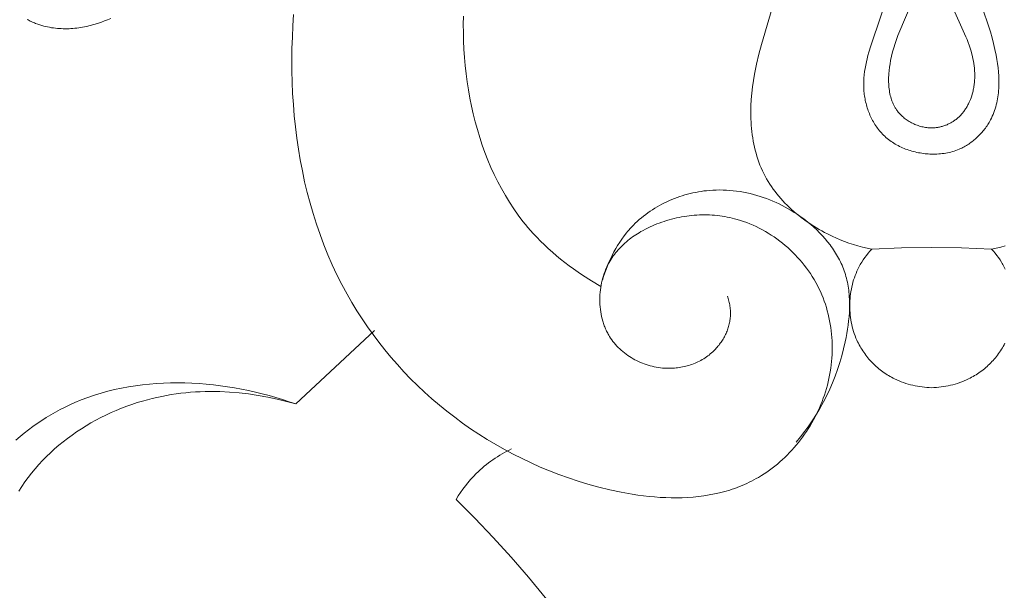
# Model space of a CAD drawing. Units: millimetres. Extents: x 5787 to 13714, y 5621 to 8839.
# Drawn here: x 12277 to 12323, y 6064 to 6090 of the extents above; entities that cross this region are included whole.
import ezdxf

# ---------------------------------------------------------------- set-up
doc = ezdxf.new("R2010")
doc.units = ezdxf.units.MM
doc.layers.get('0').update_dxf_attribs({"lineweight": 13})

# ---------------------------------------------------------------- blocks, each defined once
blk = doc.blocks.new('NPU.VRS-005_150_321')
for points in [[(-12.244, -90.961), (-13.052, -92.506), (-13.912, -94.024), (-14.824, -95.511), (-15.3, -96.243), (-15.788, -96.966), (-16.503, -97.978), (-17.243, -98.971), (-18.007, -99.947), (-18.794, -100.903), (-19.604, -101.84), (-20.437, -102.756), (-21.291, -103.652), (-22.165, -104.527)], [(-42.683, -107.295), (-42.492, -107.46), (-42.296, -107.62), (-42.097, -107.775), (-41.895, -107.926), (-41.69, -108.071), (-41.481, -108.212), (-41.269, -108.347), (-41.054, -108.478), (-40.836, -108.603), (-40.616, -108.722), (-40.393, -108.836), (-40.167, -108.945), (-39.939, -109.047), (-39.638, -109.173), (-39.333, -109.288), (-39.025, -109.394), (-38.713, -109.49), (-38.399, -109.577), (-38.081, -109.655), (-37.761, -109.724), (-37.439, -109.784), (-37.115, -109.835), (-36.789, -109.878), (-36.461, -109.912), (-36.132, -109.938), (-35.802, -109.957), (-35.471, -109.967), (-35.14, -109.969), (-34.808, -109.964), (-34.476, -109.952), (-34.144, -109.932), (-33.812, -109.905), (-33.481, -109.872), (-33.151, -109.831), (-32.822, -109.784), (-32.494, -109.73), (-32.168, -109.671), (-31.844, -109.604), (-31.521, -109.532), (-31.201, -109.455), (-30.883, -109.371), (-30.568, -109.282), (-30.257, -109.188), (-29.948, -109.088), (-29.643, -108.984)], [(-42.543, -104.914), (-42.406, -105.132), (-42.262, -105.345), (-42.111, -105.553), (-41.953, -105.757), (-41.789, -105.957), (-41.62, -106.152), (-41.444, -106.342), (-41.262, -106.527), (-41.075, -106.707), (-40.883, -106.883), (-40.686, -107.053), (-40.484, -107.218), (-40.278, -107.378), (-40.067, -107.533), (-39.852, -107.683), (-39.633, -107.828), (-39.41, -107.967), (-39.184, -108.1), (-38.954, -108.228), (-38.722, -108.35), (-38.487, -108.467), (-38.249, -108.578), (-38.008, -108.683), (-37.766, -108.783), (-37.521, -108.876), (-37.275, -108.963), (-37.028, -109.045), (-36.778, -109.12), (-36.557, -109.182), (-36.335, -109.238), (-36.113, -109.29), (-35.889, -109.337), (-35.666, -109.38), (-35.441, -109.418), (-35.216, -109.451), (-34.991, -109.481), (-34.766, -109.505), (-34.54, -109.526), (-34.314, -109.542), (-34.088, -109.553), (-33.862, -109.561), (-33.635, -109.564), (-33.409, -109.564), (-33.183, -109.559), (-32.732, -109.538), (-32.282, -109.502), (-31.835, -109.45), (-31.389, -109.384), (-30.947, -109.304), (-30.508, -109.21), (-30.073, -109.104), (-29.643, -108.984)], [(-29.737, -127.154), (-29.772, -126.628), (-29.798, -126.102), (-29.815, -125.576), (-29.822, -125.049), (-29.819, -124.524), (-29.807, -123.999), (-29.784, -123.475), (-29.751, -122.952), (-29.708, -122.431), (-29.654, -121.912), (-29.59, -121.395), (-29.515, -120.881), (-29.429, -120.369), (-29.332, -119.861), (-29.224, -119.356), (-29.104, -118.854), (-28.973, -118.357), (-28.83, -117.864), (-28.675, -117.375), (-28.508, -116.891), (-28.329, -116.412), (-28.138, -115.939), (-27.935, -115.471), (-27.719, -115.009), (-27.49, -114.553), (-27.248, -114.104), (-27.025, -113.716), (-26.793, -113.334), (-26.551, -112.957), (-26.299, -112.585), (-26.038, -112.22), (-25.768, -111.861), (-25.488, -111.508), (-25.2, -111.161), (-24.903, -110.822), (-24.597, -110.489), (-24.283, -110.163), (-23.961, -109.844), (-23.631, -109.532), (-23.292, -109.228), (-22.946, -108.932), (-22.592, -108.644), (-22.231, -108.363), (-21.862, -108.091), (-21.487, -107.828), (-21.104, -107.572), (-20.714, -107.326), (-20.318, -107.088), (-19.915, -106.86), (-19.506, -106.641), (-19.09, -106.431), (-18.669, -106.231), (-18.241, -106.04), (-17.808, -105.86), (-17.369, -105.69), (-16.925, -105.53), (-16.476, -105.38), (-16.021, -105.241), (-15.51, -105.099), (-14.994, -104.973), (-14.474, -104.862), (-13.953, -104.769), (-13.692, -104.73), (-13.431, -104.696), (-13.17, -104.666), (-12.91, -104.643), (-12.65, -104.624), (-12.391, -104.612), (-12.134, -104.605), (-11.877, -104.604), (-11.621, -104.609), (-11.367, -104.621), (-11.115, -104.64), (-10.865, -104.665), (-10.616, -104.697), (-10.37, -104.736), (-10.126, -104.783), (-9.885, -104.837), (-9.646, -104.898), (-9.41, -104.968), (-9.294, -105.006), (-9.178, -105.045), (-9.063, -105.087), (-8.948, -105.131), (-8.835, -105.177), (-8.723, -105.225), (-8.611, -105.275), (-8.5, -105.328), (-8.391, -105.382), (-8.282, -105.439), (-8.174, -105.498), (-8.067, -105.559), (-7.937, -105.638), (-7.808, -105.72), (-7.681, -105.806), (-7.556, -105.895), (-7.432, -105.986), (-7.311, -106.081), (-7.191, -106.18), (-7.073, -106.281), (-6.957, -106.384), (-6.844, -106.491), (-6.733, -106.601), (-6.623, -106.713), (-6.517, -106.827), (-6.412, -106.944), (-6.31, -107.064), (-6.21, -107.186), (-6.113, -107.31), (-6.018, -107.437), (-5.927, -107.566), (-5.837, -107.696), (-5.751, -107.829), (-5.667, -107.964), (-5.586, -108.1), (-5.508, -108.238), (-5.434, -108.378), (-5.362, -108.52), (-5.293, -108.663), (-5.227, -108.808), (-5.165, -108.954), (-5.106, -109.101), (-5.05, -109.25), (-4.998, -109.4), (-4.948, -109.553), (-4.902, -109.707), (-4.86, -109.862), (-4.821, -110.017), (-4.786, -110.174), (-4.754, -110.331), (-4.726, -110.489), (-4.702, -110.647), (-4.681, -110.806), (-4.664, -110.965), (-4.651, -111.124), (-4.642, -111.284), (-4.636, -111.443), (-4.634, -111.603), (-4.635, -111.763), (-4.641, -111.922), (-4.65, -112.081), (-4.663, -112.239), (-4.68, -112.397), (-4.7, -112.555), (-4.725, -112.712), (-4.753, -112.868), (-4.785, -113.023), (-4.821, -113.178), (-4.861, -113.331), (-4.905, -113.484), (-4.953, -113.635), (-5.005, -113.785), (-5.061, -113.933), (-5.121, -114.08), (-5.184, -114.226), (-5.252, -114.37), (-5.324, -114.512), (-5.4, -114.653), (-5.48, -114.792), (-5.564, -114.929), (-5.651, -115.064), (-5.742, -115.197), (-5.837, -115.327), (-5.935, -115.456), (-6.036, -115.581), (-6.141, -115.704), (-6.248, -115.825), (-6.359, -115.943), (-6.473, -116.058), (-6.589, -116.17), (-6.708, -116.279), (-6.83, -116.385), (-6.955, -116.488), (-7.082, -116.588), (-7.211, -116.685), (-7.343, -116.778), (-7.476, -116.867), (-7.612, -116.954), (-7.75, -117.036), (-7.89, -117.114), (-8.032, -117.189), (-8.175, -117.26), (-8.32, -117.327), (-8.467, -117.39), (-8.615, -117.448), (-8.765, -117.503), (-8.915, -117.552), (-9.067, -117.598), (-9.182, -117.629), (-9.297, -117.658), (-9.413, -117.684), (-9.529, -117.707), (-9.645, -117.728), (-9.762, -117.747), (-9.879, -117.763), (-9.997, -117.776), (-10.115, -117.787), (-10.233, -117.796), (-10.351, -117.802), (-10.47, -117.806), (-10.588, -117.807), (-10.707, -117.806), (-10.825, -117.802), (-10.944, -117.797), (-11.062, -117.788), (-11.181, -117.777), (-11.299, -117.764), (-11.417, -117.749), (-11.535, -117.731), (-11.653, -117.711), (-11.77, -117.689), (-11.887, -117.664), (-12.003, -117.637), (-12.12, -117.607), (-12.235, -117.575), (-12.35, -117.541), (-12.465, -117.505), (-12.579, -117.467), (-12.692, -117.426), (-12.804, -117.383), (-12.975, -117.312), (-13.144, -117.237), (-13.31, -117.156), (-13.473, -117.069), (-13.553, -117.024), (-13.633, -116.977), (-13.711, -116.929), (-13.789, -116.88), (-13.865, -116.829), (-13.94, -116.777), (-14.014, -116.723), (-14.087, -116.668), (-14.158, -116.611), (-14.228, -116.553), (-14.296, -116.493), (-14.364, -116.432), (-14.429, -116.37), (-14.493, -116.306), (-14.556, -116.24), (-14.616, -116.173), (-14.675, -116.105), (-14.733, -116.035), (-14.788, -115.963), (-14.841, -115.89), (-14.893, -115.816), (-14.942, -115.74), (-14.99, -115.662), (-15.035, -115.583), (-15.086, -115.485), (-15.135, -115.386), (-15.18, -115.284), (-15.222, -115.181), (-15.261, -115.076), (-15.296, -114.97), (-15.328, -114.862), (-15.357, -114.753), (-15.383, -114.642), (-15.405, -114.531), (-15.424, -114.419), (-15.44, -114.307), (-15.452, -114.193), (-15.461, -114.08), (-15.466, -113.966), (-15.468, -113.852), (-15.467, -113.738), (-15.462, -113.625), (-15.453, -113.512), (-15.441, -113.399), (-15.426, -113.287), (-15.407, -113.175), (-15.384, -113.065), (-15.358, -112.956), (-15.328, -112.848), (-15.312, -112.794), (-15.294, -112.741), (-15.276, -112.689), (-15.257, -112.636), (-15.237, -112.584), (-15.216, -112.533), (-15.194, -112.482), (-15.172, -112.431), (-15.148, -112.381), (-15.123, -112.332), (-15.098, -112.283), (-15.071, -112.234), (-15.044, -112.186), (-15.015, -112.139), (-14.964, -112.059), (-14.91, -111.981), (-14.854, -111.905), (-14.795, -111.83), (-14.734, -111.758), (-14.67, -111.687), (-14.604, -111.619), (-14.535, -111.552), (-14.465, -111.488), (-14.392, -111.425), (-14.318, -111.365), (-14.242, -111.307), (-14.164, -111.251), (-14.084, -111.197), (-14.002, -111.146), (-13.919, -111.097), (-13.835, -111.05), (-13.749, -111.006), (-13.662, -110.964), (-13.574, -110.924), (-13.484, -110.887), (-13.394, -110.852), (-13.303, -110.82), (-13.211, -110.791), (-13.118, -110.764), (-13.024, -110.74), (-12.93, -110.718), (-12.835, -110.7), (-12.74, -110.684), (-12.644, -110.67), (-12.548, -110.66), (-12.452, -110.652), (-12.375, -110.648), (-12.298, -110.646), (-12.221, -110.646), (-12.144, -110.647), (-12.067, -110.65), (-11.991, -110.656), (-11.914, -110.662), (-11.838, -110.671), (-11.762, -110.682), (-11.686, -110.694), (-11.611, -110.709), (-11.536, -110.725), (-11.462, -110.742), (-11.388, -110.762), (-11.315, -110.783), (-11.243, -110.807), (-11.171, -110.831), (-11.099, -110.858), (-11.029, -110.887), (-10.959, -110.917), (-10.891, -110.949), (-10.823, -110.983), (-10.756, -111.018), (-10.69, -111.055), (-10.625, -111.094), (-10.561, -111.135), (-10.498, -111.177), (-10.436, -111.222), (-10.376, -111.267), (-10.317, -111.315), (-10.259, -111.364), (-10.202, -111.415), (-10.159, -111.456), (-10.117, -111.497), (-10.076, -111.54), (-10.036, -111.583), (-9.997, -111.628), (-9.959, -111.673), (-9.921, -111.719), (-9.885, -111.766), (-9.85, -111.813), (-9.816, -111.862), (-9.782, -111.911), (-9.75, -111.961), (-9.72, -112.011), (-9.69, -112.062), (-9.661, -112.114), (-9.634, -112.166), (-9.608, -112.219), (-9.583, -112.273), (-9.559, -112.327), (-9.537, -112.381), (-9.516, -112.436), (-9.496, -112.491), (-9.478, -112.546), (-9.461, -112.602), (-9.446, -112.659), (-9.432, -112.715), (-9.42, -112.772), (-9.409, -112.829), (-9.399, -112.886), (-9.391, -112.944), (-9.385, -113.001), (-9.38, -113.059), (-9.377, -113.12), (-9.376, -113.18), (-9.376, -113.241), (-9.378, -113.302), (-9.382, -113.363), (-9.387, -113.424), (-9.394, -113.485), (-9.402, -113.545), (-9.412, -113.605), (-9.423, -113.665), (-9.436, -113.725), (-9.449, -113.784), (-9.465, -113.843), (-9.481, -113.902), (-9.499, -113.96), (-9.517, -114.017)], [(-22.165, -104.527), (-22.064, -104.69), (-21.959, -104.85), (-21.848, -105.006), (-21.733, -105.16), (-21.612, -105.309), (-21.487, -105.455), (-21.358, -105.597), (-21.223, -105.735), (-21.133, -105.822), (-21.04, -105.908), (-20.946, -105.991), (-20.85, -106.073), (-20.752, -106.153), (-20.652, -106.23), (-20.551, -106.306), (-20.448, -106.379), (-20.344, -106.45), (-20.239, -106.519), (-20.132, -106.586), (-20.024, -106.651), (-19.915, -106.714), (-19.804, -106.774), (-19.693, -106.832), (-19.581, -106.888)], [(-15.341, -114.759), (-15.291, -114.928), (-15.236, -115.097), (-15.176, -115.264), (-15.113, -115.43), (-15.044, -115.594), (-14.972, -115.756), (-14.894, -115.917), (-14.813, -116.075), (-14.726, -116.231), (-14.635, -116.384), (-14.54, -116.534), (-14.439, -116.681), (-14.334, -116.825), (-14.224, -116.965), (-14.168, -117.034), (-14.11, -117.101), (-14.051, -117.168), (-13.991, -117.233), (-13.903, -117.325), (-13.812, -117.414), (-13.72, -117.501), (-13.625, -117.586), (-13.528, -117.668), (-13.429, -117.748), (-13.328, -117.826), (-13.225, -117.902), (-13.12, -117.975), (-13.014, -118.046), (-12.905, -118.114), (-12.795, -118.18), (-12.684, -118.243), (-12.571, -118.304), (-12.456, -118.362), (-12.34, -118.418), (-12.223, -118.472), (-12.105, -118.522), (-11.985, -118.57), (-11.865, -118.616), (-11.743, -118.659), (-11.621, -118.699), (-11.498, -118.736), (-11.373, -118.771), (-11.249, -118.803), (-11.123, -118.833), (-10.997, -118.859), (-10.871, -118.883), (-10.744, -118.904), (-10.617, -118.922), (-10.489, -118.937), (-10.362, -118.949), (-10.202, -118.96), (-10.042, -118.967), (-9.883, -118.969), (-9.723, -118.967), (-9.563, -118.961), (-9.404, -118.95), (-9.245, -118.935), (-9.087, -118.916), (-8.929, -118.893), (-8.771, -118.866), (-8.615, -118.834), (-8.459, -118.799), (-8.304, -118.76), (-8.15, -118.717), (-7.997, -118.671), (-7.845, -118.62), (-7.694, -118.566), (-7.544, -118.509), (-7.396, -118.448), (-7.249, -118.383), (-7.104, -118.315), (-6.961, -118.244), (-6.819, -118.169), (-6.679, -118.091), (-6.541, -118.01), (-6.405, -117.925), (-6.271, -117.838), (-6.139, -117.747), (-6.009, -117.654), (-5.882, -117.558), (-5.757, -117.458), (-5.635, -117.356), (-5.493, -117.232), (-5.355, -117.103), (-5.221, -116.971), (-5.092, -116.835), (-4.967, -116.695), (-4.848, -116.552), (-4.733, -116.405), (-4.678, -116.33), (-4.625, -116.255), (-4.573, -116.178), (-4.522, -116.101), (-4.473, -116.023), (-4.426, -115.944), (-4.38, -115.865), (-4.335, -115.784), (-4.293, -115.703), (-4.252, -115.621), (-4.213, -115.538), (-4.176, -115.455), (-4.14, -115.37), (-4.106, -115.285), (-4.075, -115.199), (-4.045, -115.113), (-4.017, -115.025), (-3.991, -114.937), (-3.967, -114.848), (-3.945, -114.758), (-3.925, -114.667), (-3.907, -114.575), (-3.89, -114.483), (-3.876, -114.39), (-3.863, -114.297), (-3.853, -114.203), (-3.844, -114.109), (-3.836, -114.014), (-3.827, -113.824), (-3.823, -113.632), (-3.826, -113.439), (-3.835, -113.245), (-3.848, -113.051), (-3.867, -112.856), (-3.891, -112.662), (-3.919, -112.467), (-3.951, -112.273), (-3.987, -112.08), (-4.027, -111.888), (-4.102, -111.558), (-4.188, -111.233), (-4.282, -110.912), (-4.386, -110.595), (-4.498, -110.282), (-4.62, -109.975), (-4.751, -109.672), (-4.89, -109.374), (-5.039, -109.082), (-5.196, -108.795), (-5.361, -108.514), (-5.536, -108.239), (-5.718, -107.97), (-5.909, -107.707), (-6.108, -107.45), (-6.316, -107.2)], [(-29.643, -108.984), (-25.967, -112.418)], [(0, -109.743), (-0.111, -109.748), (-0.221, -109.755), (-0.332, -109.765), (-0.443, -109.777), (-0.553, -109.793), (-0.663, -109.811), (-0.773, -109.832), (-0.882, -109.855), (-0.99, -109.882), (-1.098, -109.912), (-1.205, -109.944), (-1.311, -109.98), (-1.416, -110.018), (-1.519, -110.06), (-1.622, -110.105), (-1.723, -110.152), (-1.794, -110.188), (-1.865, -110.226), (-1.935, -110.265), (-2.004, -110.305), (-2.072, -110.347), (-2.139, -110.391), (-2.205, -110.436), (-2.271, -110.482), (-2.335, -110.53), (-2.399, -110.579), (-2.461, -110.629), (-2.522, -110.681), (-2.583, -110.734), (-2.642, -110.789), (-2.7, -110.844), (-2.757, -110.901), (-2.813, -110.959), (-2.867, -111.019), (-2.92, -111.079), (-2.972, -111.141), (-3.023, -111.203), (-3.072, -111.267), (-3.12, -111.332), (-3.166, -111.398), (-3.211, -111.465), (-3.255, -111.533), (-3.297, -111.602), (-3.337, -111.672), (-3.376, -111.743), (-3.413, -111.814), (-3.449, -111.887), (-3.483, -111.96), (-3.527, -112.061), (-3.567, -112.163), (-3.604, -112.266), (-3.639, -112.371), (-3.67, -112.477), (-3.698, -112.583), (-3.723, -112.691), (-3.745, -112.8), (-3.764, -112.909), (-3.78, -113.018), (-3.793, -113.129), (-3.803, -113.239), (-3.81, -113.35), (-3.815, -113.461), (-3.816, -113.572), (-3.814, -113.683), (-3.809, -113.794), (-3.801, -113.905), (-3.791, -114.015), (-3.777, -114.125), (-3.761, -114.235), (-3.741, -114.343), (-3.719, -114.451), (-3.694, -114.558), (-3.665, -114.665), (-3.634, -114.77), (-3.6, -114.873), (-3.564, -114.976), (-3.524, -115.077), (-3.481, -115.177), (-3.436, -115.275), (-3.388, -115.371), (-3.357, -115.429), (-3.326, -115.485), (-3.294, -115.541), (-3.26, -115.596), (-3.191, -115.705), (-3.118, -115.811), (-3.041, -115.915), (-2.962, -116.016), (-2.879, -116.114), (-2.794, -116.21)], [(0, -109.743), (0.111, -109.748), (0.221, -109.755), (0.332, -109.765), (0.443, -109.777), (0.553, -109.793), (0.663, -109.811), (0.773, -109.832), (0.882, -109.855), (0.99, -109.882), (1.098, -109.912), (1.205, -109.944), (1.311, -109.98), (1.416, -110.018), (1.519, -110.06), (1.622, -110.105), (1.723, -110.152), (1.794, -110.188), (1.865, -110.226), (1.935, -110.265), (2.004, -110.305), (2.072, -110.347), (2.139, -110.391), (2.205, -110.436), (2.271, -110.482), (2.335, -110.53), (2.399, -110.579), (2.461, -110.629), (2.522, -110.681), (2.583, -110.734), (2.642, -110.789), (2.7, -110.844), (2.757, -110.901), (2.813, -110.959), (2.867, -111.019), (2.92, -111.079), (2.972, -111.141), (3.023, -111.203), (3.072, -111.267), (3.12, -111.332), (3.166, -111.398), (3.211, -111.465), (3.255, -111.533), (3.297, -111.602), (3.337, -111.672), (3.376, -111.743), (3.413, -111.814)], [(3.436, -115.275), (3.388, -115.371), (3.357, -115.429), (3.326, -115.485), (3.294, -115.541), (3.26, -115.596), (3.191, -115.705), (3.118, -115.811), (3.041, -115.915), (2.962, -116.016), (2.879, -116.114), (2.794, -116.21)], [(-21.827, -127.079), (-21.831, -126.695), (-21.827, -126.311), (-21.816, -125.927), (-21.797, -125.543), (-21.77, -125.159), (-21.736, -124.777), (-21.694, -124.395), (-21.644, -124.015), (-21.586, -123.637), (-21.52, -123.261), (-21.445, -122.888), (-21.362, -122.517), (-21.271, -122.149), (-21.171, -121.785), (-21.063, -121.424), (-20.945, -121.068), (-20.819, -120.716), (-20.684, -120.368), (-20.54, -120.026), (-20.386, -119.689), (-20.224, -119.357), (-20.052, -119.032), (-19.87, -118.712), (-19.679, -118.4), (-19.478, -118.094), (-19.267, -117.795), (-19.047, -117.504), (-18.933, -117.361), (-18.816, -117.221), (-18.697, -117.082), (-18.575, -116.946), (-18.405, -116.762), (-18.229, -116.583), (-18.05, -116.407), (-17.866, -116.235), (-17.678, -116.067), (-17.487, -115.903), (-17.292, -115.743), (-17.094, -115.587), (-16.893, -115.434), (-16.689, -115.285), (-16.482, -115.14), (-16.273, -114.998), (-15.848, -114.726), (-15.416, -114.469)], [(-2.794, -116.21), (-3.009, -116.255), (-3.223, -116.306), (-3.435, -116.362), (-3.645, -116.425), (-3.854, -116.494), (-4.062, -116.568), (-4.268, -116.649), (-4.472, -116.736), (-4.602, -116.795), (-4.732, -116.856), (-4.86, -116.92), (-4.988, -116.986), (-5.114, -117.055), (-5.24, -117.126), (-5.365, -117.2), (-5.488, -117.275), (-5.61, -117.354), (-5.73, -117.434), (-5.849, -117.517), (-5.967, -117.602), (-6.082, -117.689), (-6.196, -117.778), (-6.308, -117.87), (-6.418, -117.963), (-6.525, -118.059), (-6.631, -118.157), (-6.734, -118.257), (-6.835, -118.359), (-6.933, -118.463), (-7.029, -118.568), (-7.122, -118.676), (-7.212, -118.786), (-7.299, -118.898), (-7.384, -119.011), (-7.465, -119.127), (-7.543, -119.244), (-7.618, -119.363), (-7.689, -119.484), (-7.757, -119.607), (-7.822, -119.731), (-7.885, -119.862), (-7.944, -119.995), (-8, -120.129), (-8.052, -120.265), (-8.1, -120.403), (-8.144, -120.542), (-8.185, -120.682), (-8.222, -120.823), (-8.256, -120.966), (-8.287, -121.11), (-8.315, -121.255), (-8.339, -121.4), (-8.36, -121.547), (-8.378, -121.694), (-8.393, -121.842), (-8.405, -121.991), (-8.414, -122.14), (-8.421, -122.289), (-8.425, -122.439), (-8.426, -122.589), (-8.421, -122.889), (-8.405, -123.19), (-8.381, -123.49), (-8.348, -123.789), (-8.306, -124.085), (-8.258, -124.379), (-8.213, -124.613), (-8.165, -124.846), (-8.056, -125.305), (-7.936, -125.759), (-7.166, -128.374)], [(-2.794, -116.21), (-1.398, -116.263), (0, -116.28), (1.398, -116.263), (2.794, -116.21)], [(2.794, -116.21), (3.009, -116.255), (3.223, -116.306), (3.435, -116.362)], [(2.026, -128.429), (2.571, -126.87), (2.74, -126.343), (2.817, -126.075), (2.888, -125.805), (2.953, -125.532), (3.01, -125.255), (3.044, -125.064), (3.074, -124.87), (3.098, -124.676), (3.117, -124.481), (3.13, -124.285), (3.136, -124.09), (3.137, -123.992), (3.136, -123.895), (3.133, -123.798), (3.128, -123.702), (3.122, -123.605), (3.113, -123.509), (3.102, -123.414), (3.089, -123.319), (3.074, -123.224), (3.056, -123.13), (3.036, -123.037), (3.014, -122.945), (2.99, -122.853), (2.962, -122.762), (2.933, -122.672), (2.901, -122.583), (2.866, -122.494), (2.828, -122.407), (2.788, -122.321), (2.744, -122.236), (2.714, -122.181), (2.683, -122.126), (2.651, -122.072), (2.617, -122.018), (2.582, -121.965), (2.546, -121.913), (2.509, -121.861), (2.471, -121.81), (2.432, -121.76), (2.391, -121.711), (2.35, -121.662), (2.308, -121.614), (2.265, -121.567), (2.22, -121.521), (2.175, -121.476), (2.129, -121.431), (2.082, -121.388), (2.035, -121.346), (1.986, -121.304), (1.936, -121.264), (1.886, -121.225), (1.835, -121.187), (1.784, -121.15), (1.731, -121.114), (1.678, -121.079), (1.624, -121.046), (1.57, -121.014), (1.515, -120.983), (1.459, -120.954), (1.403, -120.925), (1.346, -120.898), (1.289, -120.873), (1.213, -120.842), (1.136, -120.813), (1.059, -120.786), (0.98, -120.762), (0.901, -120.74), (0.822, -120.72), (0.741, -120.703), (0.661, -120.688), (0.579, -120.675), (0.498, -120.664), (0.415, -120.655), (0.333, -120.649), (0.25, -120.644), (0.167, -120.641), (0.084, -120.641), (0, -120.642), (-0.077, -120.645), (-0.154, -120.649), (-0.231, -120.655), (-0.308, -120.663), (-0.385, -120.672), (-0.462, -120.683), (-0.539, -120.695), (-0.615, -120.709), (-0.691, -120.725), (-0.767, -120.742), (-0.842, -120.761), (-0.917, -120.782), (-0.992, -120.804), (-1.066, -120.827), (-1.139, -120.853), (-1.212, -120.879), (-1.283, -120.908), (-1.355, -120.938), (-1.425, -120.97), (-1.494, -121.003), (-1.563, -121.038), (-1.63, -121.074), (-1.697, -121.112), (-1.762, -121.152), (-1.827, -121.194), (-1.89, -121.236), (-1.952, -121.281), (-2.012, -121.327), (-2.072, -121.375), (-2.13, -121.424), (-2.186, -121.475), (-2.241, -121.528), (-2.291, -121.578), (-2.339, -121.629), (-2.386, -121.682), (-2.432, -121.736), (-2.476, -121.791), (-2.519, -121.848), (-2.56, -121.905), (-2.601, -121.964), (-2.639, -122.023), (-2.677, -122.084), (-2.713, -122.145), (-2.748, -122.208), (-2.781, -122.271), (-2.813, -122.335), (-2.844, -122.399), (-2.873, -122.465), (-2.901, -122.531), (-2.928, -122.598), (-2.953, -122.665), (-2.977, -122.732), (-2.999, -122.801), (-3.02, -122.869), (-3.04, -122.938), (-3.058, -123.008), (-3.075, -123.077), (-3.09, -123.147), (-3.104, -123.217), (-3.117, -123.287), (-3.128, -123.358), (-3.137, -123.428), (-3.146, -123.498), (-3.153, -123.569), (-3.158, -123.646), (-3.163, -123.723), (-3.165, -123.8), (-3.166, -123.878), (-3.166, -123.954), (-3.164, -124.031), (-3.16, -124.108), (-3.155, -124.185), (-3.142, -124.338), (-3.123, -124.491), (-3.099, -124.643), (-3.072, -124.795), (-3.04, -124.946), (-3.005, -125.097), (-2.967, -125.248), (-2.926, -125.398), (-2.837, -125.697), (-1.894, -128.488)], [(0.896, -127.694), (1.6, -126.122), (1.654, -125.989), (1.704, -125.855), (1.752, -125.721), (1.797, -125.585), (1.839, -125.448), (1.876, -125.309), (1.903, -125.201), (1.926, -125.091), (1.947, -124.981), (1.966, -124.87), (1.981, -124.759), (1.993, -124.647), (2.002, -124.535), (2.008, -124.423), (2.01, -124.311), (2.008, -124.199), (2.003, -124.086), (1.994, -123.975), (1.988, -123.919), (1.981, -123.863), (1.974, -123.807), (1.964, -123.752), (1.954, -123.696), (1.943, -123.641), (1.931, -123.586), (1.918, -123.531), (1.894, -123.444), (1.868, -123.358), (1.839, -123.273), (1.807, -123.188), (1.772, -123.105), (1.754, -123.064), (1.735, -123.023), (1.715, -122.983), (1.694, -122.943), (1.673, -122.903), (1.651, -122.864), (1.628, -122.825), (1.605, -122.787), (1.581, -122.749), (1.556, -122.712), (1.53, -122.675), (1.504, -122.639), (1.477, -122.604), (1.449, -122.569), (1.42, -122.535), (1.391, -122.501), (1.361, -122.468), (1.33, -122.436), (1.299, -122.404), (1.267, -122.374), (1.234, -122.344), (1.2, -122.314), (1.169, -122.289), (1.137, -122.263), (1.105, -122.239), (1.072, -122.215), (1.039, -122.192), (1.005, -122.17), (0.971, -122.148), (0.936, -122.127), (0.901, -122.107), (0.865, -122.087), (0.829, -122.069), (0.792, -122.051), (0.755, -122.033), (0.718, -122.017), (0.68, -122.001), (0.642, -121.987), (0.603, -121.973), (0.565, -121.96), (0.526, -121.947), (0.486, -121.936), (0.447, -121.925), (0.407, -121.915), (0.367, -121.906), (0.327, -121.898), (0.286, -121.891), (0.246, -121.885), (0.205, -121.88), (0.164, -121.875), (0.123, -121.872), (0.082, -121.869), (0.041, -121.868), (0, -121.867), (-0.057, -121.868), (-0.114, -121.871), (-0.171, -121.875), (-0.228, -121.881), (-0.285, -121.889), (-0.341, -121.898), (-0.398, -121.91), (-0.454, -121.922), (-0.509, -121.937), (-0.565, -121.953), (-0.62, -121.971), (-0.674, -121.99), (-0.728, -122.01), (-0.782, -122.032), (-0.835, -122.056), (-0.887, -122.081), (-0.938, -122.107), (-0.989, -122.135), (-1.039, -122.164), (-1.087, -122.194), (-1.135, -122.226), (-1.182, -122.258), (-1.228, -122.292), (-1.273, -122.327), (-1.317, -122.364), (-1.359, -122.401), (-1.401, -122.44), (-1.44, -122.479), (-1.479, -122.52), (-1.516, -122.561), (-1.552, -122.604), (-1.586, -122.647), (-1.609, -122.677), (-1.63, -122.707), (-1.651, -122.738), (-1.671, -122.769), (-1.691, -122.801), (-1.71, -122.833), (-1.728, -122.865), (-1.746, -122.897), (-1.763, -122.93), (-1.779, -122.964), (-1.794, -122.997), (-1.809, -123.031), (-1.824, -123.065), (-1.838, -123.1), (-1.851, -123.135), (-1.863, -123.17), (-1.887, -123.241), (-1.908, -123.313), (-1.926, -123.386), (-1.943, -123.46), (-1.957, -123.535), (-1.97, -123.61), (-1.98, -123.687), (-1.989, -123.763), (-1.995, -123.841), (-2, -123.918), (-2.003, -123.997), (-2.004, -124.075), (-2.004, -124.154), (-2.002, -124.233), (-1.999, -124.312), (-1.994, -124.391), (-1.98, -124.549), (-1.961, -124.707), (-1.937, -124.863), (-1.909, -125.018), (-1.866, -125.218), (-1.817, -125.415), (-1.763, -125.609), (-1.705, -125.799), (-1.641, -125.987), (-1.575, -126.173), (-0.817, -127.981)], [(-42.154, -126.932), (-42.108, -126.905), (-42.061, -126.88), (-42.013, -126.855), (-41.965, -126.831), (-41.916, -126.808), (-41.867, -126.787), (-41.817, -126.766), (-41.767, -126.745), (-41.665, -126.708), (-41.563, -126.673), (-41.474, -126.646), (-41.384, -126.621), (-41.295, -126.598), (-41.205, -126.578), (-41.114, -126.56), (-41.024, -126.544), (-40.934, -126.531), (-40.843, -126.519), (-40.752, -126.51), (-40.661, -126.503), (-40.571, -126.498), (-40.48, -126.495), (-40.389, -126.494), (-40.298, -126.495), (-40.208, -126.497), (-40.117, -126.502), (-40.027, -126.508), (-39.936, -126.517), (-39.846, -126.527), (-39.756, -126.538), (-39.666, -126.552), (-39.577, -126.567), (-39.488, -126.584), (-39.399, -126.602), (-39.222, -126.643), (-39.046, -126.691), (-38.873, -126.744), (-38.701, -126.802), (-38.554, -126.856), (-38.408, -126.914), (-38.264, -126.976)]]:
    blk.add_lwpolyline(points)

msp = doc.modelspace()

# ---------------------------------------------------------------- block references
at = {"xscale": -1, "rotation": 180}
msp.add_blockref('NPU.VRS-005_150_321', (12319.464, 5963.502), dxfattribs=at)

doc.saveas('drawing.dxf')
